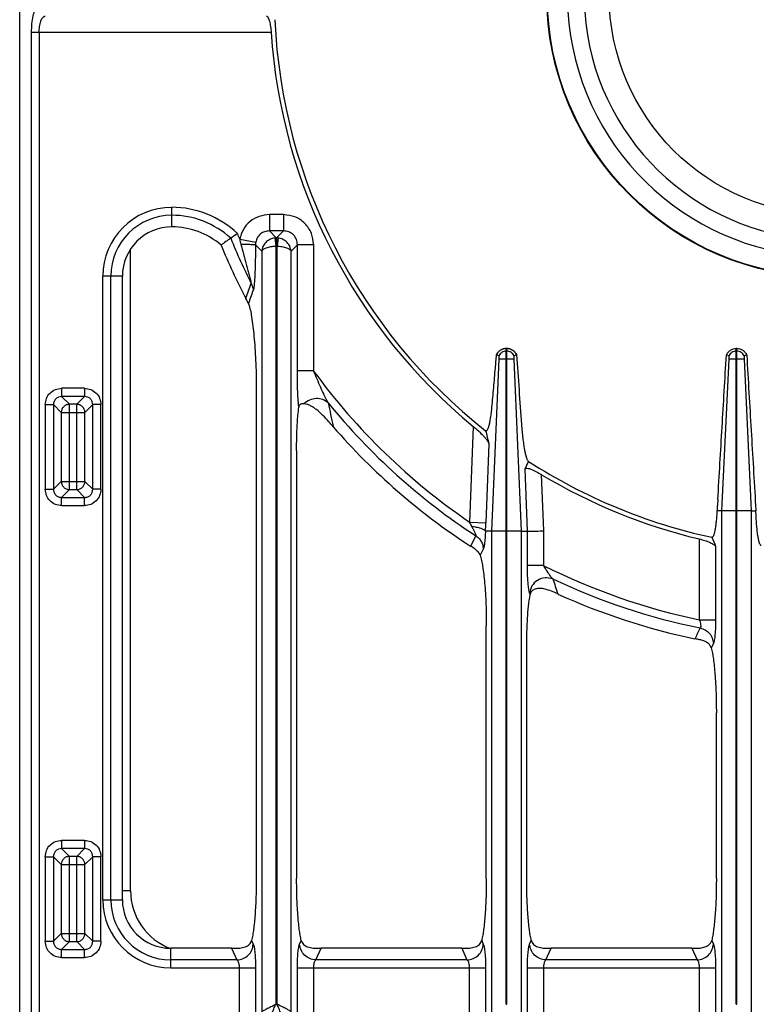
# Model space of a CAD drawing. Units: millimetres. Extents: x 209 to 2567, y 30 to 2015.
# Drawn here: x 519 to 698, y 159 to 399 of the extents above; entities that cross this region are included whole.
import ezdxf

# ---------------------------------------------------------------- set-up
doc = ezdxf.new("R2010")
doc.units = ezdxf.units.MM
doc.layers.add('AXES', color=7, linetype='Continuous')

msp = doc.modelspace()

# ---------------------------------------------------------------- linework, layer by layer
at = {"color": 7, "linetype": 'Continuous'}
for p, q in [((518.8, 151.68), (518.8, 657.64)), ((543.8, 184.45), (543.8, 336.22)), ((573.83, 330.82), (573.82, 330.85)), ((634.84, 317.07), (634.79, 317.09)), ((635.48, 316.84), (634.84, 317.07)), ((635.48, 316.84), (634.84, 317.07)), ((637.34, 318.67), (637.24, 318.67)), ((637.24, 274.16), (637.24, 318.02)), ((637.34, 274.16), (637.34, 318.02)), ((639.78, 317.08), (639.11, 316.84)), ((639.75, 317.07), (639.11, 316.84)), ((691.46, 316.82), (690.81, 317.04)), ((691.46, 316.82), (690.81, 317.04)), ((693.34, 318.67), (693.24, 318.67)), ((693.24, 279.16), (693.24, 318.02)), ((693.34, 279.16), (693.34, 318.02)), ((695.77, 317.04), (695.13, 316.82)), ((695.77, 317.04), (695.13, 316.82)), ((576.38, 309.12), (576.38, 189.67)), ((595, 299.72), (594.69, 300.07)), ((586.21, 293.79), (586.21, 189.67)), ((641.82, 289.32), (642.67, 291.16)), ((689.71, 279.16), (688.52, 279.16)), ((696.88, 279.16), (698, 279.16)), ((633.71, 274.16), (632.17, 274.16)), ((640.88, 274.16), (642.39, 274.16)), ((628.54, 270.53), (628.5, 270.56)), ((632.38, 189.67), (632.38, 251.11)), ((642.21, 189.67), (642.21, 245.57)), ((688.38, 189.67), (688.38, 230.01)), ((570.39, 172.67), (555.58, 172.67)), ((626.39, 172.67), (592.2, 172.67)), ((682.39, 172.67), (648.2, 172.67))]:
    msp.add_line(p, q, dxfattribs=at)
at = {"color": 9, "linetype": 'Continuous', "true_color": 0xbdbabd}
for p, q in [((521.62, 395.6), (580.01, 395.6)), ((521.62, 395.6), (521.62, 152.42)), ((523.55, 395.6), (523.55, 150.49)), ((555.81, 348.24), (555.81, 352.99)), ((583.01, 351.21), (579.57, 351.21)), ((579.57, 351.21), (579.57, 347.24)), ((583.01, 351.21), (583.01, 347.24)), ((572.35, 345.23), (576.25, 344.5)), ((583.01, 347.24), (579.57, 347.24)), ((581.26, 345.55), (579.57, 347.24)), ((580.9, 345.53), (581.11, 343.56)), ((581.26, 345.55), (581.33, 345.55)), ((581.26, 345.55), (581.26, 343.57)), ((583.01, 347.24), (581.33, 345.55)), ((581.33, 345.55), (581.33, 343.57)), ((581.69, 345.53), (581.48, 343.56)), ((545.79, 186.66), (545.79, 342.72)), ((577.73, 342.33), (576.19, 343.87)), ((581.11, 343.56), (581.11, 159.04)), ((581.26, 343.57), (581.33, 343.57)), ((581.48, 159.04), (581.48, 343.56)), ((586.39, 343.86), (584.85, 342.33)), ((590.36, 343.86), (586.39, 343.86)), ((586.39, 313.16), (586.39, 343.86)), ((590.36, 313.16), (590.36, 343.86)), ((577.73, 342.33), (577.73, 157.2)), ((584.85, 157.2), (584.85, 342.33)), ((543.8, 336.22), (539.05, 336.22)), ((539.05, 184.45), (539.05, 336.22)), ((540.98, 184.45), (540.98, 336.22)), ((637.24, 318.67), (637.24, 318.02)), ((637.34, 318.02), (637.24, 318.02)), ((637.34, 318.02), (637.34, 318.67)), ((693.24, 318.02), (693.24, 318.67)), ((693.34, 318.02), (693.24, 318.02)), ((693.34, 318.02), (693.34, 318.67)), ((633.71, 274.16), (635.49, 316.04)), ((639.1, 316.04), (635.49, 316.04)), ((639.1, 316.04), (640.88, 274.16)), ((689.71, 279.16), (691.46, 316.04)), ((695.13, 316.04), (691.46, 316.04)), ((695.13, 316.04), (696.88, 279.16)), ((590.36, 313.16), (586.39, 313.16)), ((534.6, 308.94), (529, 308.94)), ((529, 308.94), (529, 306.95)), ((534.6, 306.95), (529, 306.95)), ((529, 306.95), (530.9, 305.05)), ((534.6, 306.95), (532.7, 305.05)), ((534.6, 308.94), (534.6, 306.95)), ((525.03, 304.97), (527.01, 304.97)), ((525.03, 304.97), (525.03, 284.37)), ((527.01, 304.97), (528.92, 303.07)), ((527.01, 304.97), (527.01, 284.37)), ((532.7, 305.05), (530.9, 305.05)), ((530.9, 284.29), (530.9, 305.05)), ((532.7, 284.29), (532.7, 305.05)), ((536.58, 304.97), (534.68, 303.07)), ((538.57, 304.97), (536.58, 304.97)), ((536.58, 284.37), (536.58, 304.97)), ((538.57, 284.37), (538.57, 304.97)), ((528.92, 303.07), (534.68, 303.07)), ((528.92, 303.07), (528.92, 286.27)), ((534.68, 286.27), (534.68, 303.07)), ((595.11, 299.59), (595.08, 299.73)), ((629.19, 299.69), (628.31, 276.39)), ((633, 295.47), (632.28, 276.24)), ((642.39, 274.16), (641.82, 289.32)), ((646.36, 274.24), (645.84, 287.93)), ((527.01, 284.37), (528.92, 286.27)), ((528.92, 286.27), (534.68, 286.27)), ((536.58, 284.37), (534.68, 286.27)), ((525.03, 284.37), (527.01, 284.37)), ((529, 282.38), (530.9, 284.29)), ((530.9, 284.29), (532.7, 284.29)), ((534.6, 282.38), (532.7, 284.29)), ((538.57, 284.37), (536.58, 284.37)), ((529, 282.38), (534.6, 282.38)), ((529, 280.4), (529, 282.38)), ((529, 280.4), (534.6, 280.4)), ((534.6, 280.4), (534.6, 282.38)), ((693.24, 279.16), (689.71, 279.16)), ((689.71, 157.13), (689.71, 279.16)), ((696.88, 279.16), (693.34, 279.16)), ((696.88, 279.16), (696.88, 157.13)), ((628.31, 276.39), (632.28, 276.24)), ((637.24, 274.16), (633.71, 274.16)), ((633.71, 157.13), (633.71, 274.16)), ((640.88, 274.16), (637.34, 274.16)), ((640.88, 274.16), (640.88, 157.13)), ((642.39, 265.79), (642.39, 274.16)), ((646.36, 265.79), (646.36, 274.24)), ((629.8, 273.08), (628.5, 270.56)), ((684.23, 272.29), (684.23, 252.64)), ((631.65, 269.84), (630.88, 268.34)), ((688.2, 270.44), (688.2, 252.64)), ((646.36, 265.79), (642.39, 265.79)), ((643.04, 258.76), (642.93, 259.08)), ((684.23, 252.64), (688.2, 252.64)), ((683.19, 248.03), (683.18, 248.01)), ((687.65, 246.84), (687.13, 245.79)), ((534.6, 198.94), (529, 198.94)), ((529, 198.94), (529, 196.95)), ((534.6, 198.94), (534.6, 196.95)), ((534.6, 196.95), (529, 196.95)), ((529, 196.95), (530.9, 195.05)), ((534.6, 196.95), (532.7, 195.05)), ((525.03, 194.97), (527.01, 194.97)), ((525.03, 194.97), (525.03, 174.37)), ((527.01, 194.97), (528.92, 193.07)), ((527.01, 194.97), (527.01, 174.37)), ((532.7, 195.05), (530.9, 195.05)), ((530.9, 174.29), (530.9, 195.05)), ((532.7, 174.29), (532.7, 195.05)), ((536.58, 194.97), (534.68, 193.07)), ((538.57, 194.97), (536.58, 194.97)), ((536.58, 174.37), (536.58, 194.97)), ((538.57, 174.37), (538.57, 194.97)), ((528.92, 193.07), (534.68, 193.07)), ((528.92, 193.07), (528.92, 176.27)), ((534.68, 176.27), (534.68, 193.07)), ((545.79, 186.66), (543.8, 186.66)), ((539.05, 184.45), (543.8, 184.45)), ((527.01, 174.37), (528.92, 176.27)), ((528.92, 176.27), (534.68, 176.27)), ((536.58, 174.37), (534.68, 176.27)), ((525.03, 174.37), (527.01, 174.37)), ((529, 172.38), (530.9, 174.29)), ((530.9, 174.29), (532.7, 174.29)), ((534.6, 172.38), (532.7, 174.29)), ((538.57, 174.37), (536.58, 174.37)), ((555.58, 167.92), (555.58, 172.67)), ((570.39, 172.67), (571.68, 169.85)), ((575.26, 174.58), (575.65, 173.71)), ((586.93, 173.71), (587.33, 174.58)), ((590.91, 169.85), (592.2, 172.67)), ((626.39, 172.67), (627.68, 169.85)), ((631.26, 174.58), (631.65, 173.71)), ((642.93, 173.71), (643.33, 174.58)), ((646.91, 169.85), (648.2, 172.67)), ((682.39, 172.67), (683.68, 169.85)), ((687.26, 174.58), (687.65, 173.71)), ((529, 172.38), (534.6, 172.38)), ((529, 170.4), (529, 172.38)), ((529, 170.4), (534.6, 170.4)), ((534.6, 170.4), (534.6, 172.38)), ((571.68, 169.85), (555.58, 169.85)), ((555.58, 167.92), (576.2, 167.92)), ((572.23, 167.92), (572.23, 150.49)), ((576.2, 167.92), (576.2, 153.83)), ((586.39, 167.92), (632.2, 167.92)), ((586.39, 153.83), (586.39, 167.92)), ((590.36, 150.49), (590.36, 167.92)), ((627.68, 169.85), (590.91, 169.85)), ((628.23, 167.92), (628.23, 150.49)), ((632.2, 167.92), (632.2, 153.83)), ((642.39, 167.92), (688.2, 167.92)), ((642.39, 153.83), (642.39, 167.92)), ((646.36, 150.49), (646.36, 167.92)), ((683.68, 169.85), (646.91, 169.85)), ((684.23, 167.92), (684.23, 150.49)), ((688.2, 167.92), (688.2, 153.83)), ((581.11, 159.04), (581.48, 159.04))]:
    msp.add_line(p, q, dxfattribs=at)
for points in [[(581.11, 343.56), (581.18, 343.56), (581.26, 343.57)], [(581.33, 343.57), (581.4, 343.56), (581.48, 343.56)]]:
    msp.add_lwpolyline(points, dxfattribs=at)
at = {"color": 7, "linetype": 'Continuous'}
for points in [[(595.11, 299.59), (595.05, 299.65), (595, 299.72)], [(632.17, 274.16), (632.16, 274.16), (632.16, 274.17)], [(683.3, 247.98), (683.24, 247.99), (683.18, 248.01)]]:
    msp.add_lwpolyline(points, dxfattribs=at)
msp.add_circle((715.79, 404.66), 68.7, dxfattribs=at)
at = {"color": 9, "linetype": 'Continuous', "true_color": 0xbdbabd}
msp.add_circle((715.79, 404.66), 68.58, dxfattribs=at)
at = {"color": 7, "linetype": 'Continuous'}
for centre, radius, start, end in [((715.79, 404.66), 63.7, 102.4769, 77.5231), ((715.79, 404.66), 59.6, 103.2564, 76.7436), ((715.79, 404.66), 135.02, 182.5545, 231.7483), ((715.79, 404.66), 136.09, 183.8195, 230.4787), ((555.81, 336.22), 12.01, 90, 180), ((555.81, 329.84), 18.4, 49.3181, 90), ((658.91, 217.58), 155.66, 124.7573, 125.8222), ((673.89, 196.03), 181.9, 124.1428, 124.7659), ((715.79, 404.66), 160.02, 202.3594, 207.4694), ((637.34, 315.87), 2.83, 142.7092, 154.4148), ((637.29, 316.02), 2.65, 91.0481, 93.0301), ((637.3, 316.02), 2.65, 86.8233, 88.9515), ((637.25, 315.9), 2.8, 24.9339, 28.3882), ((-4571.32, -75.71), 5225.89, 4.1242, 4.31056), ((520.5, 236.02), 98.01, 40.8049, 41.37), ((715.79, 404.66), 160.02, 221.0448, 236.9383), ((1245.61, 452.52), 632.41, 194.08339, 194.37923), ((715.79, 404.66), 135.02, 237.2077, 257.8065), ((715.79, 404.66), 136.09, 239.0684, 256.5884), ((782.5, 285.32), 84.72, 183.3431, 184.1689), ((1717.05, 693.23), 1112.33, 202.21425, 202.33959), ((644.69, 258.47), 1.67, 160.7498, 169.8938), ((715.79, 404.66), 160.02, 245.6392, 258.2392), ((555.58, 184.45), 11.78, 180, 270)]:
    msp.add_arc(centre, radius, start, end, dxfattribs=at)
at = {"color": 9, "linetype": 'Continuous', "true_color": 0xbdbabd}
for centre, radius, start, end in [((555.81, 336.22), 16.76, 90, 180), ((555.81, 329.84), 23.15, 46.3225, 90), ((555.81, 336.22), 14.83, 90, 180), ((555.81, 329.84), 21.22, 47.4243, 90), ((715.79, 404.66), 157.2, 202.1235, 206.5218), ((715.79, 404.66), 155.27, 201.968, 202.5072), ((587.56, 347.99), 15.46, 190.3076, 194.841), ((581.29, 342.15), 3.4, 90.4999, 96.643), ((581.3, 342.14), 3.41, 83.364, 89.493), ((127.57, 495.84), 475.77, 339.7101, 340.1738), ((136.3, 485.14), 465.03, 340.4418, 340.8697), ((715.79, 404.66), 155.27, 216.1115, 235.7054), ((1204.38, 429.43), 622.95, 191.48469, 192.01715), ((715.79, 404.66), 157.2, 219.1576, 236.8338), ((597.77, 260.28), 34.53, 25.7177, 27.8172), ((569.24, 278.59), 63.08, 355.9726, 357.8633), ((715.79, 404.66), 155.27, 243.4359, 258.27), ((1473.2, 537.02), 869.11, 198.40797, 198.66357), ((715.79, 404.66), 157.2, 244.6772, 258.4996), ((560.79, 186.66), 15, 180, 249.5963), ((555.58, 184.45), 16.53, 180, 270), ((555.58, 184.45), 14.6, 180, 270)]:
    msp.add_arc(centre, radius, start, end, dxfattribs=at)
for points, knots in [([(523.03, 401.55), (522.91, 401.47), (522.68, 401.31), (522.44, 400.84), (522.2, 400.28), (521.91, 399.18), (521.66, 397.62), (521.63, 396.27), (521.62, 395.6)], [0, 0, 0, 0, 0.411845, 0.844457, 1.549993, 2.238911, 4.250843, 6.276535, 6.276535, 6.276535, 6.276535]), ([(523.55, 395.6), (523.56, 396.05), (523.58, 396.97), (523.9, 398.12), (524.26, 399.12), (524.73, 399.42), (524.96, 399.57)], [0, 0, 0, 0, 1.346866, 2.743212, 3.610246, 4.395636, 4.395636, 4.395636, 4.395636]), ([(579.57, 351.21), (578.73, 351.12), (577.04, 350.95), (574.79, 349.63), (573.08, 347.67), (572.6, 346.04), (572.35, 345.23)], [0, 0, 0, 0, 2.514245, 5.056863, 7.600518, 10.115236, 10.115236, 10.115236, 10.115236]), ([(590.36, 343.86), (590.24, 344.82), (590.01, 346.74), (588.35, 349.19), (585.89, 350.86), (583.97, 351.09), (583.01, 351.21)], [0, 0, 0, 0, 2.845629, 5.729589, 8.614255, 11.460583, 11.460583, 11.460583, 11.460583]), ([(579.57, 347.24), (579.18, 347.2), (578.4, 347.14), (577.35, 346.55), (576.57, 345.63), (576.35, 344.88), (576.25, 344.5)], [0, 0, 0, 0, 1.160583, 2.332656, 3.507784, 4.670498, 4.670498, 4.670498, 4.670498]), ([(580.9, 345.53), (580.49, 345.44), (579.66, 345.25), (578.65, 344.5), (577.94, 343.49), (577.8, 342.71), (577.73, 342.33)], [0, 0, 0, 0, 1.245431, 2.506641, 3.687753, 4.849673, 4.849673, 4.849673, 4.849673]), ([(584.85, 342.33), (584.78, 342.71), (584.65, 343.49), (583.93, 344.5), (582.93, 345.25), (582.1, 345.44), (581.69, 345.53)], [0, 0, 0, 0, 1.162052, 2.343234, 3.604312, 4.849646, 4.849646, 4.849646, 4.849646]), ([(586.39, 343.86), (586.34, 344.3), (586.25, 345.19), (585.49, 346.34), (584.35, 347.1), (583.46, 347.19), (583.01, 347.24)], [0, 0, 0, 0, 1.316457, 2.647994, 3.979868, 5.296663, 5.296663, 5.296663, 5.296663]), ([(572.62, 344.03), (573.02, 344.03), (573.82, 344.02), (574.75, 343.99), (575.41, 343.95), (575.74, 343.93), (576, 343.92), (576.13, 343.88), (576.19, 343.87)], [0, 0, 0, 0, 1.201335, 2.400131, 2.794123, 3.190813, 3.387052, 3.580929, 3.580929, 3.580929, 3.580929]), ([(572.62, 344.03), (572.84, 343.22), (573.27, 341.59), (573.82, 339.57), (574.26, 337.95), (574.53, 336.95), (574.74, 336.14), (574.89, 335.57), (575.05, 335.02), (575.11, 334.65), (575.14, 334.47)], [0, 0, 0, 0, 2.524977, 5.050283, 6.303202, 7.555482, 8.169353, 8.784068, 9.339497, 9.893267, 9.893267, 9.893267, 9.893267]), ([(576.19, 343.87), (576.19, 343.35), (576.18, 342.31), (576.16, 340.76), (576.13, 339.22), (576.08, 337.72), (576.03, 336.25), (575.96, 335.09), (575.88, 334.2), (575.82, 333.65), (575.77, 333.16), (575.69, 332.88), (575.65, 332.74)], [0, 0, 0, 0, 1.559589, 3.119047, 4.649917, 6.18143, 7.620529, 9.057616, 9.673463, 10.291482, 10.72229, 11.150341, 11.150341, 11.150341, 11.150341]), ([(576.25, 344.5), (576.23, 344.39), (576.2, 344.19), (576.2, 343.97), (576.19, 343.87)], [0, 0, 0, 0, 0.3179111, 0.6357869, 0.6357869, 0.6357869, 0.6357869]), ([(577.73, 342.33), (577.78, 342.41), (577.86, 342.58), (578.12, 342.79), (578.43, 342.98), (579.05, 343.24), (579.94, 343.47), (580.72, 343.53), (581.11, 343.56)], [0, 0, 0, 0, 0.275947, 0.560826, 0.978748, 1.391765, 2.555645, 3.723852, 3.723852, 3.723852, 3.723852]), ([(581.48, 343.56), (581.87, 343.53), (582.64, 343.47), (583.53, 343.24), (584.15, 342.98), (584.47, 342.79), (584.73, 342.58), (584.81, 342.41), (584.85, 342.33)], [0, 0, 0, 0, 1.16814, 2.331896, 2.744937, 3.162932, 3.447884, 3.723856, 3.723856, 3.723856, 3.723856]), ([(575.14, 334.47), (575.28, 334.2), (575.55, 333.65), (575.62, 333.05), (575.65, 332.74)], [0, 0, 0, 0, 0.906839, 1.812923, 1.812923, 1.812923, 1.812923]), ([(637.24, 318.67), (636.99, 318.64), (636.48, 318.59), (635.79, 318.25), (635.2, 317.74), (634.96, 317.29), (634.84, 317.07)], [0, 0, 0, 0, 0.758254, 1.522961, 2.28382, 3.038185, 3.038185, 3.038185, 3.038185]), ([(637.24, 318.02), (637.06, 318), (636.68, 317.96), (636.18, 317.71), (635.75, 317.34), (635.57, 317.01), (635.48, 316.84)], [0, 0, 0, 0, 0.556844, 1.118383, 1.677113, 2.231118, 2.231118, 2.231118, 2.231118]), ([(639.75, 317.07), (639.63, 317.29), (639.38, 317.74), (638.8, 318.25), (638.11, 318.59), (637.6, 318.64), (637.34, 318.67)], [0, 0, 0, 0, 0.754365, 1.515224, 2.279931, 3.038185, 3.038185, 3.038185, 3.038185]), ([(639.11, 316.84), (639.02, 317.01), (638.84, 317.34), (638.41, 317.71), (637.9, 317.96), (637.53, 318), (637.34, 318.02)], [0, 0, 0, 0, 0.554004, 1.112735, 1.674273, 2.231118, 2.231118, 2.231118, 2.231118]), ([(693.24, 318.02), (693.05, 318), (692.67, 317.96), (692.16, 317.7), (691.72, 317.32), (691.55, 316.99), (691.46, 316.82)], [0, 0, 0, 0, 0.566419, 1.137657, 1.706036, 2.269567, 2.269567, 2.269567, 2.269567]), ([(695.13, 316.82), (695.04, 316.99), (694.86, 317.32), (694.43, 317.7), (693.91, 317.96), (693.53, 318), (693.34, 318.02)], [0, 0, 0, 0, 0.563531, 1.131911, 1.703149, 2.269567, 2.269567, 2.269567, 2.269567]), ([(586.73, 304.35), (586.7, 304.68), (586.64, 305.33), (586.52, 307.13), (586.41, 309.73), (586.4, 312.02), (586.39, 313.16)], [0, 0, 0, 0, 0.983451, 1.967057, 5.389673, 8.812397, 8.812397, 8.812397, 8.812397]), ([(593.9, 305.4), (593.58, 306.02), (592.93, 307.25), (592.07, 309.18), (591.2, 311.15), (590.64, 312.49), (590.36, 313.16)], [0, 0, 0, 0, 2.085675, 4.173339, 6.352089, 8.530018, 8.530018, 8.530018, 8.530018]), ([(525.03, 304.97), (525.09, 305.48), (525.21, 306.52), (526.12, 307.85), (527.45, 308.75), (528.48, 308.88), (529, 308.94)], [0, 0, 0, 0, 1.538345, 3.097416, 4.65653, 6.194923, 6.194923, 6.194923, 6.194923]), ([(529, 306.95), (528.74, 306.93), (528.22, 306.87), (527.54, 306.42), (527.1, 305.75), (527.04, 305.23), (527.01, 304.97)], [0, 0, 0, 0, 0.773589, 1.55648, 2.339358, 3.112935, 3.112935, 3.112935, 3.112935]), ([(534.6, 308.94), (535.11, 308.88), (536.15, 308.75), (537.48, 307.85), (538.38, 306.52), (538.51, 305.48), (538.57, 304.97)], [0, 0, 0, 0, 1.538345, 3.097416, 4.65653, 6.194923, 6.194923, 6.194923, 6.194923]), ([(536.58, 304.97), (536.56, 305.23), (536.5, 305.75), (536.05, 306.42), (535.38, 306.87), (534.86, 306.93), (534.6, 306.95)], [0, 0, 0, 0, 0.773589, 1.55648, 2.339358, 3.112935, 3.112935, 3.112935, 3.112935]), ([(530.9, 305.05), (530.64, 305.02), (530.13, 304.95), (529.47, 304.49), (529.02, 303.84), (528.95, 303.32), (528.92, 303.07)], [0, 0, 0, 0, 0.764793, 1.54109, 2.317411, 3.082227, 3.082227, 3.082227, 3.082227]), ([(534.68, 303.07), (534.65, 303.32), (534.58, 303.84), (534.12, 304.49), (533.47, 304.95), (532.95, 305.02), (532.7, 305.05)], [0, 0, 0, 0, 0.764817, 1.541137, 2.317434, 3.082227, 3.082227, 3.082227, 3.082227]), ([(593.9, 305.4), (593.47, 305.71), (592.6, 306.32), (590.95, 306.52), (589.3, 306.19), (588.43, 305.51), (588, 305.17)], [0, 0, 0, 0, 1.562466, 3.166528, 4.82548, 6.451569, 6.451569, 6.451569, 6.451569]), ([(528.92, 286.27), (528.95, 286.02), (529.02, 285.5), (529.47, 284.84), (530.13, 284.39), (530.64, 284.32), (530.9, 284.29)], [0, 0, 0, 0, 0.764793, 1.54109, 2.317411, 3.082227, 3.082227, 3.082227, 3.082227]), ([(532.7, 284.29), (532.95, 284.32), (533.47, 284.39), (534.12, 284.84), (534.58, 285.5), (534.65, 286.02), (534.68, 286.27)], [0, 0, 0, 0, 0.764805, 1.541113, 2.317422, 3.082227, 3.082227, 3.082227, 3.082227]), ([(529, 280.4), (528.48, 280.46), (527.45, 280.59), (526.12, 281.49), (525.21, 282.82), (525.09, 283.85), (525.03, 284.37)], [0, 0, 0, 0, 1.538345, 3.097416, 4.65653, 6.194923, 6.194923, 6.194923, 6.194923]), ([(527.01, 284.37), (527.04, 284.11), (527.1, 283.59), (527.54, 282.91), (528.22, 282.47), (528.74, 282.41), (529, 282.38)], [0, 0, 0, 0, 0.773589, 1.55648, 2.339358, 3.112935, 3.112935, 3.112935, 3.112935]), ([(538.57, 284.37), (538.51, 283.85), (538.38, 282.82), (537.48, 281.49), (536.15, 280.59), (535.11, 280.46), (534.6, 280.4)], [0, 0, 0, 0, 1.538345, 3.097416, 4.65653, 6.194923, 6.194923, 6.194923, 6.194923]), ([(534.6, 282.38), (534.86, 282.41), (535.38, 282.47), (536.05, 282.91), (536.5, 283.59), (536.56, 284.11), (536.58, 284.37)], [0, 0, 0, 0, 0.773589, 1.55648, 2.339358, 3.112935, 3.112935, 3.112935, 3.112935]), ([(628.88, 275.26), (628.93, 275.16), (629.04, 274.95), (629.2, 274.64), (629.35, 274.33), (629.49, 274.03), (629.61, 273.74), (629.7, 273.49), (629.81, 273.27), (629.8, 273.14), (629.8, 273.08)], [0, 0, 0, 0, 0.353707, 0.708146, 1.050126, 1.388786, 1.687465, 1.996328, 2.197974, 2.386156, 2.386156, 2.386156, 2.386156]), ([(632.16, 274.17), (632.14, 273.71), (632.11, 272.8), (632.02, 271.72), (631.91, 270.93), (631.84, 270.5), (631.77, 270.13), (631.69, 269.94), (631.65, 269.84)], [0, 0, 0, 0, 1.372043, 2.741684, 3.243344, 3.747758, 4.061003, 4.371156, 4.371156, 4.371156, 4.371156]), ([(629.8, 273.08), (630.06, 272.88), (630.58, 272.49), (631.16, 271.7), (631.55, 270.8), (631.62, 270.16), (631.65, 269.84)], [0, 0, 0, 0, 0.971374, 1.948881, 2.912517, 3.869237, 3.869237, 3.869237, 3.869237]), ([(642.76, 259.79), (642.7, 260.23), (642.57, 261.1), (642.48, 262.54), (642.4, 264.1), (642.39, 265.23), (642.39, 265.79)], [0, 0, 0, 0, 1.316048, 2.633841, 4.324286, 6.013757, 6.013757, 6.013757, 6.013757]), ([(648.56, 262.57), (648.36, 262.79), (647.96, 263.24), (647.44, 264.04), (646.89, 264.88), (646.54, 265.49), (646.36, 265.79)], [0, 0, 0, 0, 0.89455, 1.793704, 2.850485, 3.905097, 3.905097, 3.905097, 3.905097]), ([(648.56, 262.57), (647.93, 262.72), (646.66, 263.01), (644.76, 262.34), (643.33, 260.94), (643.07, 259.69), (642.93, 259.08)], [0, 0, 0, 0, 1.901808, 3.847866, 5.755662, 7.609418, 7.609418, 7.609418, 7.609418]), ([(642.93, 259.08), (642.93, 259.1), (642.91, 259.15), (642.87, 259.29), (642.82, 259.51), (642.78, 259.7), (642.76, 259.79)], [0, 0, 0, 0, 0.0752263, 0.1504663, 0.4427081, 0.7350489, 0.7350489, 0.7350489, 0.7350489]), ([(684.23, 252.64), (684.3, 252.43), (684.44, 252.02), (684.54, 251.52), (684.58, 251.14), (684.57, 250.93), (684.54, 250.74), (684.48, 250.66), (684.45, 250.62)], [0, 0, 0, 0, 0.65498, 1.30548, 1.546116, 1.792975, 1.945874, 2.090601, 2.090601, 2.090601, 2.090601]), ([(688.2, 252.64), (688.19, 252.03), (688.18, 250.8), (688.09, 249.35), (687.98, 248.29), (687.89, 247.71), (687.8, 247.22), (687.7, 246.96), (687.65, 246.84)], [0, 0, 0, 0, 1.843714, 3.68415, 4.357623, 5.034848, 5.445807, 5.852648, 5.852648, 5.852648, 5.852648]), ([(684.45, 250.62), (684.88, 250.48), (685.73, 250.21), (686.76, 249.31), (687.47, 248.15), (687.59, 247.27), (687.65, 246.84)], [0, 0, 0, 0, 1.330428, 2.675701, 4.000516, 5.308197, 5.308197, 5.308197, 5.308197]), ([(525.03, 194.97), (525.09, 195.48), (525.21, 196.52), (526.12, 197.85), (527.45, 198.75), (528.48, 198.88), (529, 198.94)], [0, 0, 0, 0, 1.538345, 3.097416, 4.65653, 6.194923, 6.194923, 6.194923, 6.194923]), ([(534.6, 198.94), (535.11, 198.88), (536.15, 198.75), (537.48, 197.85), (538.38, 196.52), (538.51, 195.48), (538.57, 194.97)], [0, 0, 0, 0, 1.538345, 3.097416, 4.65653, 6.194923, 6.194923, 6.194923, 6.194923]), ([(529, 196.95), (528.74, 196.93), (528.22, 196.87), (527.54, 196.42), (527.1, 195.75), (527.04, 195.23), (527.01, 194.97)], [0, 0, 0, 0, 0.773589, 1.55648, 2.339358, 3.112935, 3.112935, 3.112935, 3.112935]), ([(536.58, 194.97), (536.56, 195.23), (536.5, 195.75), (536.05, 196.42), (535.38, 196.87), (534.86, 196.93), (534.6, 196.95)], [0, 0, 0, 0, 0.773589, 1.55648, 2.339358, 3.112935, 3.112935, 3.112935, 3.112935]), ([(530.9, 195.05), (530.64, 195.02), (530.13, 194.95), (529.47, 194.49), (529.02, 193.84), (528.95, 193.32), (528.92, 193.07)], [0, 0, 0, 0, 0.764805, 1.541113, 2.317422, 3.082227, 3.082227, 3.082227, 3.082227]), ([(534.68, 193.07), (534.65, 193.32), (534.58, 193.84), (534.12, 194.49), (533.47, 194.95), (532.95, 195.02), (532.7, 195.05)], [0, 0, 0, 0, 0.764793, 1.54109, 2.317411, 3.082227, 3.082227, 3.082227, 3.082227]), ([(528.92, 176.27), (528.95, 176.02), (529.02, 175.5), (529.47, 174.84), (530.13, 174.39), (530.64, 174.32), (530.9, 174.29)], [0, 0, 0, 0, 0.764817, 1.541137, 2.317434, 3.082227, 3.082227, 3.082227, 3.082227]), ([(532.7, 174.29), (532.95, 174.32), (533.47, 174.39), (534.12, 174.84), (534.58, 175.5), (534.65, 176.02), (534.68, 176.27)], [0, 0, 0, 0, 0.764805, 1.541113, 2.317422, 3.082227, 3.082227, 3.082227, 3.082227]), ([(529, 170.4), (528.48, 170.46), (527.45, 170.59), (526.12, 171.49), (525.21, 172.82), (525.09, 173.85), (525.03, 174.37)], [0, 0, 0, 0, 1.538345, 3.097416, 4.65653, 6.194923, 6.194923, 6.194923, 6.194923]), ([(527.01, 174.37), (527.04, 174.11), (527.1, 173.59), (527.54, 172.91), (528.22, 172.47), (528.74, 172.41), (529, 172.38)], [0, 0, 0, 0, 0.773589, 1.55648, 2.339358, 3.112935, 3.112935, 3.112935, 3.112935]), ([(538.57, 174.37), (538.51, 173.85), (538.38, 172.82), (537.48, 171.49), (536.15, 170.59), (535.11, 170.46), (534.6, 170.4)], [0, 0, 0, 0, 1.538345, 3.097416, 4.65653, 6.194923, 6.194923, 6.194923, 6.194923]), ([(534.6, 172.38), (534.86, 172.41), (535.38, 172.47), (536.05, 172.91), (536.5, 173.59), (536.56, 174.11), (536.58, 174.37)], [0, 0, 0, 0, 0.773589, 1.55648, 2.339358, 3.112935, 3.112935, 3.112935, 3.112935]), ([(571.68, 169.85), (572.19, 169.92), (573.21, 170.07), (574.5, 170.95), (575.42, 172.22), (575.57, 173.22), (575.65, 173.71)], [0, 0, 0, 0, 1.516023, 3.053597, 4.566397, 6.053917, 6.053917, 6.053917, 6.053917]), ([(575.65, 173.71), (575.7, 173.58), (575.8, 173.32), (575.89, 172.83), (575.97, 172.25), (576.09, 171.19), (576.18, 169.75), (576.19, 168.53), (576.2, 167.92)], [0, 0, 0, 0, 0.415417, 0.834062, 1.5078, 2.17871, 4.009257, 5.842318, 5.842318, 5.842318, 5.842318]), ([(586.39, 167.92), (586.39, 168.53), (586.4, 169.75), (586.5, 171.19), (586.61, 172.25), (586.7, 172.83), (586.79, 173.32), (586.89, 173.58), (586.93, 173.71)], [0, 0, 0, 0, 1.832631, 3.662751, 4.333877, 5.007831, 5.426689, 5.842318, 5.842318, 5.842318, 5.842318]), ([(590.91, 169.85), (590.4, 169.92), (589.38, 170.07), (588.08, 170.95), (587.17, 172.22), (587.01, 173.22), (586.93, 173.71)], [0, 0, 0, 0, 1.516023, 3.053597, 4.566397, 6.053917, 6.053917, 6.053917, 6.053917]), ([(627.68, 169.85), (628.19, 169.92), (629.21, 170.07), (630.5, 170.95), (631.42, 172.22), (631.57, 173.22), (631.65, 173.71)], [0, 0, 0, 0, 1.516023, 3.053597, 4.566397, 6.053917, 6.053917, 6.053917, 6.053917]), ([(631.65, 173.71), (631.7, 173.58), (631.8, 173.32), (631.89, 172.83), (631.97, 172.25), (632.09, 171.19), (632.18, 169.75), (632.19, 168.53), (632.2, 167.92)], [0, 0, 0, 0, 0.415417, 0.834062, 1.5078, 2.17871, 4.009257, 5.842318, 5.842318, 5.842318, 5.842318]), ([(642.39, 167.92), (642.39, 168.53), (642.4, 169.75), (642.5, 171.19), (642.61, 172.25), (642.7, 172.83), (642.79, 173.32), (642.89, 173.58), (642.93, 173.71)], [0, 0, 0, 0, 1.832631, 3.662751, 4.333877, 5.007831, 5.426689, 5.842318, 5.842318, 5.842318, 5.842318]), ([(646.91, 169.85), (646.4, 169.92), (645.38, 170.07), (644.08, 170.95), (643.17, 172.22), (643.01, 173.22), (642.93, 173.71)], [0, 0, 0, 0, 1.516023, 3.053597, 4.566397, 6.053917, 6.053917, 6.053917, 6.053917]), ([(683.68, 169.85), (684.19, 169.92), (685.21, 170.07), (686.5, 170.95), (687.42, 172.22), (687.57, 173.22), (687.65, 173.71)], [0, 0, 0, 0, 1.516023, 3.053597, 4.566397, 6.053917, 6.053917, 6.053917, 6.053917]), ([(687.65, 173.71), (687.7, 173.58), (687.8, 173.32), (687.89, 172.83), (687.97, 172.25), (688.09, 171.19), (688.18, 169.75), (688.19, 168.53), (688.2, 167.92)], [0, 0, 0, 0, 0.415417, 0.834062, 1.5078, 2.17871, 4.009257, 5.842318, 5.842318, 5.842318, 5.842318]), ([(571.68, 169.85), (571.77, 169.75), (571.96, 169.55), (572.09, 169.08), (572.21, 168.54), (572.22, 168.13), (572.23, 167.92)], [0, 0, 0, 0, 0.394073, 0.80786, 1.438267, 2.056758, 2.056758, 2.056758, 2.056758]), ([(590.36, 167.92), (590.36, 168.13), (590.38, 168.54), (590.49, 169.08), (590.63, 169.55), (590.81, 169.75), (590.91, 169.85)], [0, 0, 0, 0, 0.618371, 1.248603, 1.662478, 2.056716, 2.056716, 2.056716, 2.056716]), ([(627.68, 169.85), (627.77, 169.75), (627.96, 169.55), (628.09, 169.08), (628.21, 168.54), (628.22, 168.13), (628.23, 167.92)], [0, 0, 0, 0, 0.394073, 0.80786, 1.438267, 2.056758, 2.056758, 2.056758, 2.056758]), ([(646.36, 167.92), (646.36, 168.13), (646.38, 168.54), (646.49, 169.08), (646.63, 169.55), (646.81, 169.75), (646.91, 169.85)], [0, 0, 0, 0, 0.618371, 1.248603, 1.662478, 2.056716, 2.056716, 2.056716, 2.056716]), ([(683.68, 169.85), (683.77, 169.75), (683.96, 169.55), (684.09, 169.08), (684.21, 168.54), (684.22, 168.13), (684.23, 167.92)], [0, 0, 0, 0, 0.394073, 0.80786, 1.438267, 2.056758, 2.056758, 2.056758, 2.056758]), ([(577.73, 157.2), (577.79, 157.26), (577.9, 157.38), (578.18, 157.53), (578.51, 157.72), (578.94, 157.96), (579.42, 158.21), (579.96, 158.48), (580.53, 158.76), (580.91, 158.95), (581.11, 159.04)], [0, 0, 0, 0, 0.24528, 0.496763, 0.947363, 1.392067, 1.974131, 2.558506, 3.207978, 3.856895, 3.856895, 3.856895, 3.856895]), ([(579.72, 155.35), (579.78, 155.61), (579.9, 156.14), (580.27, 156.98), (580.66, 157.96), (580.96, 158.68), (581.11, 159.04)], [0, 0, 0, 0, 0.797452, 1.602174, 2.777845, 3.949659, 3.949659, 3.949659, 3.949659]), ([(582.87, 155.35), (582.81, 155.61), (582.69, 156.14), (582.32, 156.98), (581.93, 157.96), (581.63, 158.68), (581.48, 159.04)], [0, 0, 0, 0, 0.797485, 1.602237, 2.777876, 3.949659, 3.949659, 3.949659, 3.949659]), ([(584.85, 157.2), (584.8, 157.26), (584.68, 157.38), (584.4, 157.53), (584.07, 157.72), (583.64, 157.96), (583.17, 158.21), (582.62, 158.48), (582.06, 158.76), (581.67, 158.95), (581.48, 159.04)], [0, 0, 0, 0, 0.245291, 0.496784, 0.947415, 1.392151, 1.974229, 2.558617, 3.208033, 3.856896, 3.856896, 3.856896, 3.856896])]:
    msp.add_open_spline(points, degree=3, knots=knots, dxfattribs=at)
at = {"color": 7, "linetype": 'Continuous'}
for points, knots in [([(578.86, 399.57), (578.94, 399.52), (579.1, 399.41), (579.27, 399.09), (579.44, 398.72), (579.67, 397.99), (579.89, 396.95), (579.97, 396.05), (580.01, 395.6)], [0, 0, 0, 0, 0.280971, 0.575201, 1.051919, 1.517961, 2.868144, 4.227149, 4.227149, 4.227149, 4.227149]), ([(574.5, 329.47), (574.49, 329.5), (574.46, 329.57), (574.35, 329.84), (574.14, 330.26), (573.94, 330.63), (573.83, 330.82)], [0, 0, 0, 0, 0.113723, 0.227477, 0.868951, 1.510768, 1.510768, 1.510768, 1.510768]), ([(574.5, 329.47), (574.66, 328.96), (574.98, 327.94), (575.28, 326.11), (575.58, 324.02), (575.86, 321.46), (576.08, 318.71), (576.24, 315.63), (576.36, 312.44), (576.37, 310.22), (576.38, 309.12)], [0, 0, 0, 0, 1.591709, 3.18995, 5.567845, 7.940781, 10.896279, 13.853744, 17.173776, 20.49311, 20.49311, 20.49311, 20.49311]), ([(634.79, 317.09), (634.74, 316.55), (634.65, 315.49), (634.42, 312.83), (634.1, 309.12), (633.81, 305.95), (633.67, 304.36)], [0, 0, 0, 0, 1.606667, 3.213333, 7.994247, 12.775158, 12.775158, 12.775158, 12.775158]), ([(635.09, 317.58), (635.3, 317.8), (635.7, 318.24), (636.36, 318.53), (636.85, 318.64), (637.05, 318.66), (637.15, 318.67)], [0, 0, 0, 0, 0.889126, 1.783055, 2.089036, 2.393742, 2.393742, 2.393742, 2.393742]), ([(635.49, 316.27), (635.49, 316.3), (635.5, 316.35), (635.51, 316.47), (635.51, 316.64), (635.49, 316.78), (635.48, 316.84)], [0, 0, 0, 0, 0.0804998, 0.1614208, 0.3702065, 0.5772132, 0.5772132, 0.5772132, 0.5772132]), ([(637.44, 318.66), (637.68, 318.63), (638.14, 318.57), (638.78, 318.26), (639.33, 317.82), (639.58, 317.43), (639.71, 317.23)], [0, 0, 0, 0, 0.702206, 1.409242, 2.103285, 2.792425, 2.792425, 2.792425, 2.792425]), ([(639.11, 316.84), (639.1, 316.83), (639.1, 316.8), (639.08, 316.69), (639.06, 316.51), (639.09, 316.35), (639.1, 316.27)], [0, 0, 0, 0, 0.042778, 0.0856288, 0.3322964, 0.5779148, 0.5779148, 0.5779148, 0.5779148]), ([(690.81, 317.04), (690.93, 317.27), (691.18, 317.72), (691.77, 318.24), (692.47, 318.59), (692.99, 318.64), (693.24, 318.67)], [0, 0, 0, 0, 0.76445, 1.535521, 2.31084, 3.079564, 3.079564, 3.079564, 3.079564]), ([(691.46, 316.27), (691.47, 316.35), (691.49, 316.5), (691.48, 316.67), (691.46, 316.77), (691.46, 316.8), (691.46, 316.82)], [0, 0, 0, 0, 0.226892, 0.4545192, 0.5013928, 0.5481911, 0.5481911, 0.5481911, 0.5481911]), ([(693.34, 318.67), (693.6, 318.64), (694.12, 318.59), (694.82, 318.24), (695.41, 317.72), (695.65, 317.27), (695.77, 317.04)], [0, 0, 0, 0, 0.768504, 1.543593, 2.314766, 3.079317, 3.079317, 3.079317, 3.079317]), ([(695.13, 316.82), (695.13, 316.8), (695.12, 316.78), (695.11, 316.67), (695.1, 316.5), (695.12, 316.35), (695.13, 316.27)], [0, 0, 0, 0, 0.0424121, 0.0848766, 0.3168716, 0.5483033, 0.5483033, 0.5483033, 0.5483033]), ([(635.49, 316.04), (635.49, 316.07), (635.49, 316.13), (635.49, 316.19), (635.49, 316.23), (635.49, 316.24), (635.49, 316.25)], [0, 0, 0, 0, 0.0877846, 0.1788724, 0.1935897, 0.2071896, 0.2071896, 0.2071896, 0.2071896]), ([(639.1, 316.27), (639.1, 316.23), (639.09, 316.16), (639.1, 316.09), (639.1, 316.05)], [0, 0, 0, 0, 0.1101863, 0.2200637, 0.2200637, 0.2200637, 0.2200637]), ([(691.46, 316.04), (691.46, 316.06), (691.46, 316.1), (691.46, 316.16), (691.48, 316.22), (691.46, 316.24), (691.46, 316.24)], [0, 0, 0, 0, 0.058441, 0.1306246, 0.1837077, 0.2093024, 0.2093024, 0.2093024, 0.2093024]), ([(695.13, 316.27), (695.13, 316.24), (695.12, 316.16), (695.13, 316.09), (695.13, 316.05)], [0, 0, 0, 0, 0.110416, 0.22056, 0.22056, 0.22056, 0.22056]), ([(586.21, 293.79), (586.21, 294.28), (586.21, 295.25), (586.25, 297.5), (586.34, 300.54), (586.6, 303.08), (586.73, 304.35)], [0, 0, 0, 0, 1.458471, 2.917252, 6.750149, 10.580261, 10.580261, 10.580261, 10.580261]), ([(588, 305.17), (587.86, 305.18), (587.59, 305.18), (587.26, 305.12), (587.03, 304.98), (586.88, 304.82), (586.77, 304.6), (586.75, 304.44), (586.73, 304.35)], [0, 0, 0, 0, 0.404695, 0.801129, 1.003784, 1.206833, 1.456052, 1.706478, 1.706478, 1.706478, 1.706478]), ([(594.06, 300.8), (593.58, 301.33), (592.63, 302.38), (591.35, 303.53), (590.29, 304.3), (589.54, 304.73), (588.78, 305.08), (588.26, 305.14), (588, 305.17)], [0, 0, 0, 0, 2.129668, 4.253074, 5.149196, 6.051594, 6.84594, 7.628028, 7.628028, 7.628028, 7.628028]), ([(633.67, 304.36), (633.63, 303.92), (633.54, 303.05), (633.4, 302), (633.28, 301.21), (633.19, 300.72), (633.09, 300.25), (633, 299.86), (632.9, 299.5), (632.81, 299.22), (632.7, 298.98), (632.61, 298.81), (632.51, 298.67), (632.41, 298.59), (632.29, 298.59), (632.23, 298.62), (632.2, 298.63)], [0, 0, 0, 0, 1.317006, 2.634315, 3.172754, 3.710621, 4.149705, 4.590263, 4.925027, 5.256178, 5.480204, 5.712061, 5.854157, 5.987038, 6.086707, 6.185672, 6.185672, 6.185672, 6.185672]), ([(629.19, 299.69), (629.62, 299.32), (630.48, 298.59), (631.45, 297.63), (632.13, 296.86), (632.51, 296.37), (632.84, 295.92), (632.95, 295.62), (633, 295.47)], [0, 0, 0, 0, 1.695089, 3.385972, 4.073602, 4.767074, 5.254173, 5.733425, 5.733425, 5.733425, 5.733425]), ([(642.67, 291.16), (642.62, 291.2), (642.52, 291.29), (642.41, 291.5), (642.3, 291.76), (642.12, 292.27), (641.93, 293.02), (641.72, 294.13), (641.52, 295.39), (641.33, 296.87), (641.16, 298.45), (641.08, 299.57), (641.03, 300.13)], [0, 0, 0, 0, 0.190108, 0.386624, 0.708504, 1.02465, 2.019015, 3.02146, 4.425602, 5.825892, 7.50977, 9.19458, 9.19458, 9.19458, 9.19458]), ([(641.82, 289.32), (641.87, 289.37), (642, 289.49), (642.37, 289.48), (642.79, 289.42), (643.55, 289.11), (644.58, 288.65), (645.42, 288.17), (645.84, 287.93)], [0, 0, 0, 0, 0.234439, 0.512508, 1.037783, 1.523644, 2.959564, 4.420586, 4.420586, 4.420586, 4.420586]), ([(688.73, 281.87), (688.72, 281.76), (688.71, 281.53), (688.67, 280.96), (688.61, 280.17), (688.55, 279.5), (688.52, 279.16)], [0, 0, 0, 0, 0.348672, 0.697347, 1.70812, 2.71888, 2.71888, 2.71888, 2.71888]), ([(688.52, 279.16), (688.49, 278.71), (688.44, 277.81), (688.33, 276.54), (688.18, 275.39), (688.04, 274.49), (687.91, 273.71), (687.71, 273.21), (687.55, 272.78), (687.36, 272.72), (687.28, 272.69)], [0, 0, 0, 0, 1.356706, 2.725341, 3.802484, 4.836696, 5.456679, 6.167639, 6.493395, 6.74149, 6.74149, 6.74149, 6.74149]), ([(699.31, 270.66), (699.27, 270.67), (699.17, 270.71), (699.06, 270.87), (698.96, 271.07), (698.8, 271.52), (698.63, 272.19), (698.45, 273.24), (698.3, 274.44), (698.17, 275.91), (698.06, 277.48), (698.02, 278.6), (698, 279.16)], [0, 0, 0, 0, 0.141058, 0.294888, 0.56417, 0.822131, 1.722417, 2.637545, 4.006972, 5.369223, 7.050995, 8.734535, 8.734535, 8.734535, 8.734535]), ([(632.16, 274.17), (632.12, 274.24), (632.03, 274.38), (631.77, 274.54), (631.46, 274.7), (630.86, 274.92), (630, 275.13), (629.25, 275.22), (628.88, 275.26)], [0, 0, 0, 0, 0.244227, 0.497854, 0.894039, 1.283361, 2.410127, 3.54287, 3.54287, 3.54287, 3.54287]), ([(642.39, 274.16), (642.46, 274.16), (642.6, 274.17), (643.34, 274.19), (644.59, 274.21), (645.77, 274.23), (646.36, 274.24)], [0, 0, 0, 0, 0.215155, 0.430338, 2.200682, 3.970955, 3.970955, 3.970955, 3.970955]), ([(684.23, 272.29), (684.68, 272.17), (685.59, 271.93), (686.62, 271.54), (687.34, 271.18), (687.72, 270.95), (688.03, 270.72), (688.14, 270.53), (688.2, 270.44)], [0, 0, 0, 0, 1.406486, 2.805797, 3.307522, 3.81797, 4.143304, 4.457651, 4.457651, 4.457651, 4.457651]), ([(630.88, 268.34), (630.85, 268.43), (630.78, 268.61), (630.45, 269.15), (629.69, 269.82), (628.93, 270.29), (628.54, 270.53)], [0, 0, 0, 0, 0.284519, 0.569611, 1.902086, 3.260026, 3.260026, 3.260026, 3.260026]), ([(630.88, 268.34), (631.01, 267.9), (631.27, 267.01), (631.52, 265.43), (631.76, 263.64), (632.07, 260.55), (632.33, 256.37), (632.37, 252.86), (632.38, 251.11)], [0, 0, 0, 0, 1.382533, 2.768816, 4.792821, 6.814117, 12.075282, 17.338837, 17.338837, 17.338837, 17.338837]), ([(644.29, 260.1), (644.1, 260.02), (643.73, 259.86), (643.37, 259.52), (643.19, 259.22), (643.14, 259.09), (643.11, 259.02)], [0, 0, 0, 0, 0.607889, 1.213106, 1.431961, 1.650249, 1.650249, 1.650249, 1.650249]), ([(649.79, 258.9), (649.28, 259.13), (648.27, 259.6), (646.83, 260.09), (645.47, 260.34), (644.68, 260.18), (644.29, 260.1)], [0, 0, 0, 0, 1.671671, 3.352937, 4.565408, 5.750991, 5.750991, 5.750991, 5.750991]), ([(642.21, 245.57), (642.22, 246.82), (642.23, 249.3), (642.4, 252.75), (642.61, 255.91), (642.9, 257.81), (643.04, 258.76)], [0, 0, 0, 0, 3.729964, 7.46178, 10.346932, 13.228726, 13.228726, 13.228726, 13.228726]), ([(684.57, 247.7), (684.53, 247.71), (684.44, 247.73), (684.18, 247.79), (683.8, 247.88), (683.47, 247.95), (683.3, 247.98)], [0, 0, 0, 0, 0.13796, 0.275921, 0.788052, 1.300226, 1.300226, 1.300226, 1.300226]), ([(687.13, 245.79), (687.04, 246.02), (686.85, 246.48), (686.24, 247.04), (685.47, 247.45), (684.87, 247.62), (684.57, 247.7)], [0, 0, 0, 0, 0.73459, 1.486022, 2.413486, 3.338397, 3.338397, 3.338397, 3.338397]), ([(687.13, 245.79), (687.24, 245.35), (687.45, 244.46), (687.67, 242.95), (687.88, 241.26), (688.13, 238.46), (688.34, 234.71), (688.37, 231.58), (688.38, 230.01)], [0, 0, 0, 0, 1.361161, 2.724072, 4.596575, 6.468009, 11.161747, 15.856516, 15.856516, 15.856516, 15.856516]), ([(576.38, 189.67), (576.37, 188.19), (576.35, 185.25), (576.16, 181.7), (575.93, 179.03), (575.74, 177.39), (575.54, 175.9), (575.35, 175.02), (575.26, 174.58)], [0, 0, 0, 0, 4.42403, 8.84741, 10.647704, 12.448632, 13.801839, 15.153891, 15.153891, 15.153891, 15.153891]), ([(587.33, 174.58), (587.24, 175.02), (587.05, 175.9), (586.84, 177.39), (586.66, 179.03), (586.43, 181.7), (586.24, 185.25), (586.22, 188.19), (586.21, 189.67)], [0, 0, 0, 0, 1.352054, 2.705264, 4.506196, 6.306496, 10.729868, 15.153891, 15.153891, 15.153891, 15.153891]), ([(632.38, 189.67), (632.37, 188.19), (632.35, 185.25), (632.16, 181.7), (631.93, 179.03), (631.74, 177.39), (631.54, 175.9), (631.35, 175.02), (631.26, 174.58)], [0, 0, 0, 0, 4.42403, 8.84741, 10.647704, 12.448632, 13.801839, 15.153891, 15.153891, 15.153891, 15.153891]), ([(643.33, 174.58), (643.24, 175.02), (643.05, 175.9), (642.84, 177.39), (642.66, 179.03), (642.43, 181.7), (642.24, 185.25), (642.22, 188.19), (642.21, 189.67)], [0, 0, 0, 0, 1.352054, 2.705264, 4.506196, 6.306496, 10.729868, 15.153891, 15.153891, 15.153891, 15.153891]), ([(688.38, 189.67), (688.37, 188.19), (688.35, 185.25), (688.16, 181.7), (687.93, 179.03), (687.74, 177.39), (687.54, 175.9), (687.35, 175.02), (687.26, 174.58)], [0, 0, 0, 0, 4.42403, 8.84741, 10.647704, 12.448632, 13.801839, 15.153891, 15.153891, 15.153891, 15.153891]), ([(570.39, 172.67), (570.72, 172.67), (571.37, 172.66), (572.25, 172.7), (573.03, 172.82), (573.66, 173), (574.23, 173.26), (574.7, 173.61), (575.07, 174.05), (575.19, 174.41), (575.26, 174.58)], [0, 0, 0, 0, 0.978121, 1.955885, 2.645513, 3.335149, 3.923031, 4.510856, 5.072577, 5.627984, 5.627984, 5.627984, 5.627984]), ([(587.33, 174.58), (587.39, 174.41), (587.52, 174.05), (587.89, 173.61), (588.36, 173.26), (588.92, 173), (589.56, 172.82), (590.34, 172.7), (591.22, 172.66), (591.87, 172.67), (592.2, 172.67)], [0, 0, 0, 0, 0.555407, 1.117127, 1.704957, 2.292845, 2.982489, 3.672126, 4.649876, 5.627984, 5.627984, 5.627984, 5.627984]), ([(626.39, 172.67), (626.72, 172.67), (627.37, 172.66), (628.25, 172.7), (629.03, 172.82), (629.66, 173), (630.23, 173.26), (630.7, 173.61), (631.07, 174.05), (631.19, 174.41), (631.26, 174.58)], [0, 0, 0, 0, 0.978121, 1.955885, 2.645513, 3.335149, 3.923031, 4.510856, 5.072577, 5.627984, 5.627984, 5.627984, 5.627984]), ([(643.33, 174.58), (643.39, 174.41), (643.52, 174.05), (643.89, 173.61), (644.36, 173.26), (644.92, 173), (645.56, 172.82), (646.34, 172.7), (647.22, 172.66), (647.87, 172.67), (648.2, 172.67)], [0, 0, 0, 0, 0.555407, 1.117127, 1.704957, 2.292845, 2.982489, 3.672126, 4.649876, 5.627984, 5.627984, 5.627984, 5.627984]), ([(682.39, 172.67), (682.59, 172.67), (682.98, 172.67), (683.76, 172.68), (684.74, 172.73), (685.49, 172.97), (685.86, 173.09)], [0, 0, 0, 0, 0.586532, 1.174829, 2.350285, 3.513273, 3.513273, 3.513273, 3.513273]), ([(685.86, 173.09), (685.94, 173.13), (686.11, 173.21), (686.49, 173.44), (686.97, 173.85), (687.16, 174.34), (687.26, 174.58)], [0, 0, 0, 0, 0.275088, 0.551806, 1.336105, 2.106282, 2.106282, 2.106282, 2.106282])]:
    msp.add_open_spline(points, degree=3, knots=knots, dxfattribs=at)
for points in [[(688.73, 281.87), (689.08, 287.74), (689.77, 299.46), (690.47, 311.18), (690.81, 317.04)], [(695.77, 317.04), (696.13, 310.93), (696.85, 298.71), (697.56, 286.49), (697.92, 280.38)]]:
    msp.add_open_spline(points, degree=3, dxfattribs=at)
at = {"color": 9, "linetype": 'Continuous', "true_color": 0xbdbabd}
msp.add_open_spline([(684.45, 250.62), (684.24, 250.19), (683.82, 249.33), (683.4, 248.47), (683.19, 248.03)], degree=3, dxfattribs=at)
at = {"layer": 'AXES', "color": 9, "linetype": 'Continuous', "true_color": 0xbdbabd}
for p, q in [((693.24, 159.04), (693.24, 279.16)), ((693.34, 159.04), (693.34, 279.16)), ((637.24, 159.04), (637.24, 274.16)), ((637.34, 159.04), (637.34, 274.16)), ((637.24, 159.04), (637.34, 159.04)), ((693.24, 159.04), (693.34, 159.04))]:
    msp.add_line(p, q, dxfattribs=at)
at = {"layer": 'AXES', "color": 7, "linetype": 'Continuous'}
msp.add_circle((715.79, 404.66), 53.5, dxfattribs=at)

doc.saveas('drawing.dxf')
